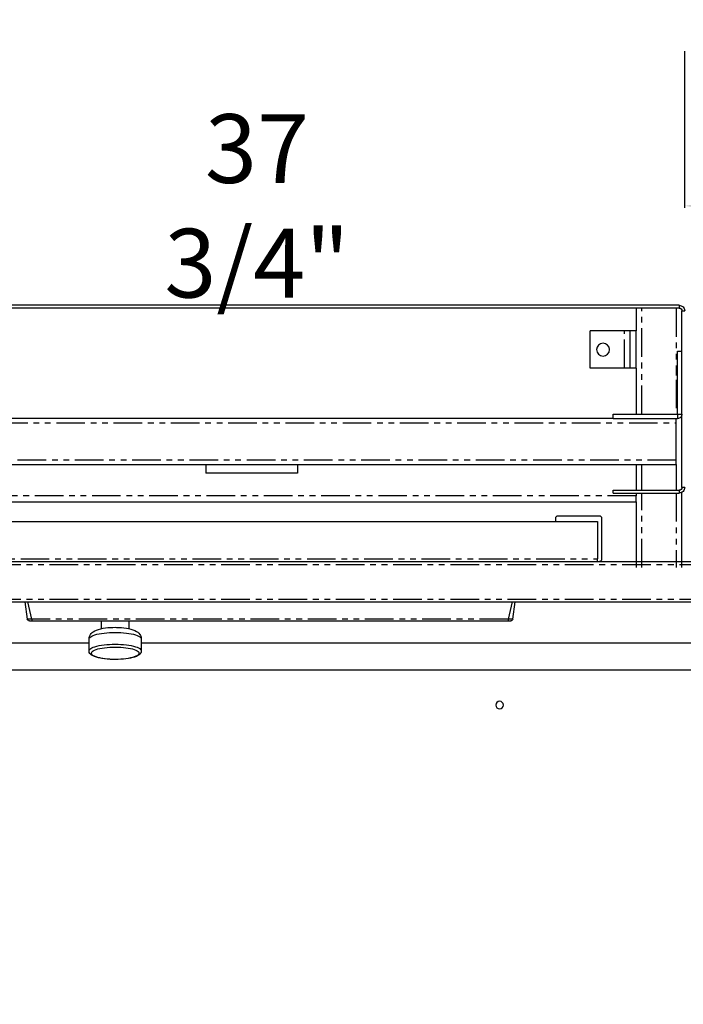
# Model space of a CAD drawing. Extents: x -1087 to 1629, y -1406 to 1173.
# Drawn here: x 912 to 941, y -1105 to -1062 of the extents above; entities that cross this region are included whole.
import ezdxf

# ---------------------------------------------------------------- set-up
doc = ezdxf.new("R2010")
doc.units = 0
doc.header["$MEASUREMENT"] = 0
doc.linetypes.add('PHANTOM', pattern=[2.5, 1.25, -0.25, 0.25, -0.25, 0.25, -0.25])
doc.layers.get('0').update_dxf_attribs({"linetype": 'CONTINUOUS'})
doc.layers.get('DEFPOINTS').update_dxf_attribs({"linetype": 'CONTINUOUS'})
doc.layers.add('DIM', color=3, linetype='CONTINUOUS')
doc.styles.add('ELEV_STYLE', font='txt.shx', dxfattribs={"height": 2.25})
doc.dimstyles.new('IMPERIAL_EL$0', dxfattribs={"dimtxt": 3, "dimasz": 2.625, "dimexe": 2.25, "dimexo": 1.5, "dimgap": 1.5, "dimtad": 0, "dimtih": 1, "dimtoh": 1, "dimdec": 4, "dimzin": 0, "dimdsep": 46, "dimlunit": 5, "dimtxsty": 'ELEV_STYLE', "dimcen": 0.09, "dimadec": 0, "dimazin": 0, "dimtfac": 1, "dimtdec": 4, "dimtofl": 0, "dimtmove": 0, "dimatfit": 3, "dimfxl": 0, "dimfrac": 2, "dimtolj": 1, "dimtzin": 0, "dimarcsym": 0})

# ---------------------------------------------------------------- blocks, each defined once
blk = doc.blocks.new('*D219')
at = {"layer": 'DEFPOINTS', "color": 0}
for p in [(941.066, -1069.959), (903.264, -1074.538), (941.066, -1074.538)]:
    blk.add_point(p, dxfattribs=at)
at = {"layer": 'DIM', "color": 0, "lineweight": -2}
for p, q in [((903.264, -1070.038), (903.264, -1063.209)), ((941.066, -1070.038), (941.066, -1063.209)), ((897.264, -1069.959), (891.264, -1069.959)), ((947.066, -1069.959), (953.066, -1069.959))]:
    blk.add_line(p, q, dxfattribs=at)
at = {"layer": 'DIM', "color": 0}
for points in [[(897.264, -1068.959), (897.264, -1070.959), (903.264, -1069.959)], [(947.066, -1068.959), (947.066, -1070.959), (941.066, -1069.959)]]:
    blk.add_solid(points, dxfattribs=at)
at = {"layer": 'DIM', "color": 0, "insert": (922.394, -1069.959), "char_height": 2.25, "attachment_point": 5, "style": 'ELEV_STYLE'}
blk.add_mtext('\\A1;{\\H1.3333x;37 3/4"}', dxfattribs=at)
blk = doc.blocks.new('*D197')
at = {"layer": 'DEFPOINTS', "color": 0}
for p in [(903.189, -1087.236), (903.189, -1123.232), (907.666, -1123.232)]:
    blk.add_point(p, dxfattribs=at)
at = {"layer": 'DIM', "color": 0, "lineweight": -2}
for p, q in [((907.689, -1087.236), (914.416, -1087.236)), ((907.666, -1093.236), (907.666, -1099.609)), ((907.666, -1117.232), (907.666, -1110.859)), ((907.689, -1123.232), (914.416, -1123.232))]:
    blk.add_line(p, q, dxfattribs=at)
at = {"layer": 'DIM', "color": 0}
for points in [[(906.666, -1093.236), (908.666, -1093.236), (907.666, -1087.236)], [(906.666, -1117.232), (908.666, -1117.232), (907.666, -1123.232)]]:
    blk.add_solid(points, dxfattribs=at)
at = {"layer": 'DIM', "color": 0, "insert": (907.666, -1105.234), "char_height": 2.25, "attachment_point": 5, "style": 'ELEV_STYLE'}
blk.add_mtext('\\A1;36"', dxfattribs=at)
blk = doc.blocks.new('*D200')
at = {"layer": 'DEFPOINTS', "color": 0}
for p in [(940.825, -1074.297), (940.825, -1130.065), (1033.108, -1130.065)]:
    blk.add_point(p, dxfattribs=at)
at = {"layer": 'DIM', "color": 0, "lineweight": -2}
for p, q in [((945.325, -1074.297), (1039.858, -1074.297)), ((1033.108, -1080.297), (1033.108, -1096.556)), ((1033.108, -1124.065), (1033.108, -1107.806)), ((945.325, -1130.065), (1039.858, -1130.065))]:
    blk.add_line(p, q, dxfattribs=at)
at = {"layer": 'DIM', "color": 0}
for points in [[(1032.108, -1080.297), (1034.108, -1080.297), (1033.108, -1074.297)], [(1032.108, -1124.065), (1034.108, -1124.065), (1033.108, -1130.065)]]:
    blk.add_solid(points, dxfattribs=at)
at = {"layer": 'DIM', "color": 0, "insert": (1033.108, -1102.181), "char_height": 2.25, "attachment_point": 5, "style": 'ELEV_STYLE'}
blk.add_mtext('\\A1;55 3/4"', dxfattribs=at)
blk = doc.blocks.new('*D206')
at = {"layer": 'DEFPOINTS', "color": 0}
for p in [(895.64, -1057.671), (951.9, -1085.216), (895.64, -1085.377)]:
    blk.add_point(p, dxfattribs=at)
at = {"layer": 'DIM', "color": 0, "lineweight": -2}
for p, q in [((895.64, -1080.877), (895.64, -1050.921)), ((951.9, -1080.716), (951.9, -1050.921)), ((901.64, -1057.671), (912.52, -1057.671)), ((945.9, -1057.671), (935.02, -1057.671))]:
    blk.add_line(p, q, dxfattribs=at)
at = {"layer": 'DIM', "color": 0}
for points in [[(901.64, -1056.671), (901.64, -1058.671), (895.64, -1057.671)], [(945.9, -1056.671), (945.9, -1058.671), (951.9, -1057.671)]]:
    blk.add_solid(points, dxfattribs=at)
at = {"layer": 'DIM', "color": 0, "insert": (923.77, -1057.671), "char_height": 2.25, "attachment_point": 5, "style": 'ELEV_STYLE'}
blk.add_mtext('\\A1;56 1/4"', dxfattribs=at)

msp = doc.modelspace()

# ---------------------------------------------------------------- linework, layer by layer
at = {"color": 7, "linetype": 'Continuous'}
for p, q in [((940.82516, -1074.29739), (903.50476, -1074.29739)), ((940.82516, -1074.41759), (903.50476, -1074.41759)), ((938.94211, -1074.41759), (938.94211, -1075.41921)), ((940.94535, -1082.24786), (940.94535, -1074.53778)), ((936.93887, -1077.04684), (936.93887, -1075.41921)), ((938.4413, -1075.41921), (936.93887, -1075.41921)), ((938.69171, -1075.41921), (938.4413, -1075.41921)), ((938.69171, -1077.04684), (938.69171, -1075.41921)), ((938.94211, -1075.41921), (938.69171, -1075.41921)), ((938.94211, -1077.04684), (938.94211, -1075.41921)), ((940.75755, -1079.05019), (940.75755, -1076.29563)), ((940.75755, -1076.29563), (940.94535, -1076.29563)), ((940.94535, -1079.05019), (940.94535, -1076.29563)), ((938.4413, -1077.04684), (936.93887, -1077.04684)), ((938.69171, -1077.04684), (938.4413, -1077.04684)), ((938.94211, -1077.04684), (938.69171, -1077.04684)), ((938.94211, -1077.04684), (938.94211, -1079.05019)), ((937.94049, -1079.05019), (940.75755, -1079.05019)), ((937.94049, -1079.23799), (937.94049, -1079.05019)), ((937.94049, -1079.23799), (906.38943, -1079.23799)), ((937.94049, -1079.23799), (940.75755, -1079.23799)), ((940.69495, -1079.42579), (940.69495, -1079.23799)), ((940.69495, -1081.05343), (940.69495, -1079.42579)), ((903.63497, -1081.24123), (940.69495, -1081.24123)), ((920.16172, -1081.24123), (920.16172, -1081.61684)), ((924.1682, -1081.24123), (924.1682, -1081.61684)), ((938.94211, -1081.24123), (938.94211, -1082.36806)), ((940.69495, -1081.24123), (940.69495, -1081.05343)), ((924.1682, -1081.61684), (920.16172, -1081.61684)), ((937.94049, -1082.48825), (937.94049, -1082.36806)), ((937.94049, -1082.36806), (940.82516, -1082.36806)), ((937.94049, -1082.48825), (940.82516, -1082.48825)), ((938.94211, -1082.48825), (938.94211, -1082.61846)), ((938.94211, -1082.86887), (938.94211, -1082.61846)), ((940.94535, -1085.7335), (940.94535, -1082.45604)), ((905.38781, -1082.86887), (938.94211, -1082.86887)), ((938.94211, -1082.86887), (938.94211, -1085.7335)), ((935.5366, -1083.48026), (937.33952, -1083.48026)), ((907.07804, -1083.73067), (937.25188, -1083.73067)), ((935.43644, -1083.73067), (935.43644, -1083.58042)), ((937.25188, -1083.73067), (937.25188, -1085.3583)), ((937.43968, -1083.58042), (937.43968, -1085.38334)), ((898.32947, -1085.4835), (946.29661, -1085.4835)), ((937.25188, -1085.4835), (937.25188, -1085.3583)), ((898.38946, -1087.23634), (946.23661, -1087.23634)), ((912.2621, -1087.23634), (912.36775, -1087.98808)), ((933.55943, -1087.98808), (933.66508, -1087.23634)), ((912.45702, -1088.06568), (912.56814, -1088.06568)), ((912.56814, -1088.06568), (933.35904, -1088.06568)), ((915.61169, -1088.40453), (915.61169, -1088.06568)), ((916.79361, -1088.06568), (916.79361, -1088.40401)), ((933.35904, -1088.06568), (933.47016, -1088.06568)), ((915.12083, -1088.66628), (915.1566, -1088.6194)), ((915.1566, -1088.6194), (915.19879, -1088.57774)), ((915.19879, -1088.57774), (915.24821, -1088.54005)), ((915.24821, -1088.54005), (915.30781, -1088.50471)), ((915.30781, -1088.50471), (915.38274, -1088.47044)), ((915.38274, -1088.47044), (915.47537, -1088.43822)), ((915.47537, -1088.43822), (915.57443, -1088.41206)), ((915.57443, -1088.41206), (915.67584, -1088.39157)), ((915.67584, -1088.39157), (915.77996, -1088.3756)), ((915.77996, -1088.3756), (915.88688, -1088.36357)), ((915.88688, -1088.36357), (915.99617, -1088.35523)), ((915.99617, -1088.35523), (916.10708, -1088.35046)), ((916.10708, -1088.35046), (916.20265, -1088.34917)), ((916.20265, -1088.34917), (916.2614, -1088.34966)), ((916.2614, -1088.34966), (916.37227, -1088.35325)), ((916.37227, -1088.35325), (916.48135, -1088.36032)), ((916.48135, -1088.36032), (916.58767, -1088.3709)), ((916.58767, -1088.3709), (916.69043, -1088.38504)), ((916.69043, -1088.38504), (916.78907, -1088.40295)), ((916.78907, -1088.40295), (916.88346, -1088.42507)), ((916.88346, -1088.42507), (916.97412, -1088.45246)), ((916.97412, -1088.45246), (917.06265, -1088.48763)), ((917.06265, -1088.48763), (917.13647, -1088.5268)), ((917.13647, -1088.5268), (917.19317, -1088.56661)), ((917.19317, -1088.56661), (917.24006, -1088.60992)), ((917.24006, -1088.60992), (917.27904, -1088.65818)), ((917.27904, -1088.65818), (917.3099, -1088.71177)), ((899.1177, -1089.03275), (915.0608, -1089.03275)), ((915.0608, -1089.38283), (915.0608, -1088.86499)), ((915.06151, -1088.84259), (915.07162, -1088.77805)), ((915.06227, -1088.86539), (915.06151, -1088.84259)), ((915.07162, -1088.77805), (915.09203, -1088.71912)), ((915.09203, -1088.71912), (915.12083, -1088.66628)), ((917.3099, -1088.71177), (917.33157, -1088.7701)), ((917.33157, -1088.7701), (917.34293, -1088.83172)), ((917.34293, -1088.83172), (917.34287, -1088.86483)), ((917.3445, -1088.86499), (917.34449, -1089.38205)), ((917.3445, -1089.03275), (945.50838, -1089.03275)), ((915.0625, -1089.40659), (915.06246, -1089.38311)), ((915.07398, -1089.44875), (915.0625, -1089.40659)), ((915.09579, -1089.48838), (915.07398, -1089.44875)), ((915.12862, -1089.5261), (915.09579, -1089.48838)), ((917.2869, -1089.51588), (917.24798, -1089.55028)), ((917.31518, -1089.4799), (917.2869, -1089.51588)), ((917.3345, -1089.44038), (917.31518, -1089.4799)), ((917.34397, -1089.39598), (917.3345, -1089.44038)), ((917.34305, -1089.38146), (917.34397, -1089.39598)), ((915.1753, -1089.56303), (915.12862, -1089.5261)), ((915.23641, -1089.59794), (915.1753, -1089.56303)), ((915.30566, -1089.62783), (915.23641, -1089.59794)), ((915.38305, -1089.65402), (915.30566, -1089.62783)), ((915.46831, -1089.67705), (915.38305, -1089.65402)), ((915.56092, -1089.69707), (915.46831, -1089.67705)), ((915.66013, -1089.71411), (915.56092, -1089.69707)), ((915.76504, -1089.72812), (915.66013, -1089.71411)), ((915.87461, -1089.73901), (915.76504, -1089.72812)), ((915.98772, -1089.74671), (915.87461, -1089.73901)), ((916.10318, -1089.75117), (915.98772, -1089.74671)), ((916.21975, -1089.75233), (916.10318, -1089.75117)), ((916.33618, -1089.7502), (916.21975, -1089.75233)), ((916.45123, -1089.74478), (916.33618, -1089.7502)), ((916.56371, -1089.7361), (916.45123, -1089.74478)), ((916.67246, -1089.72422), (916.56371, -1089.7361)), ((916.77642, -1089.70918), (916.67246, -1089.72422)), ((916.87466, -1089.69101), (916.77642, -1089.70918)), ((916.96639, -1089.66967), (916.87466, -1089.69101)), ((917.05102, -1089.64498), (916.96639, -1089.66967)), ((917.12795, -1089.61652), (917.05102, -1089.64498)), ((917.19515, -1089.58422), (917.12795, -1089.61652)), ((917.24798, -1089.55028), (917.19515, -1089.58422)), ((945.50838, -1090.22267), (899.1177, -1090.22267))]:
    msp.add_line(p, q, dxfattribs=at)
at = {"color": 7, "linetype": 'PHANTOM'}
for p, q in [((939.19252, -1079.05019), (939.19252, -1074.41759)), ((940.69495, -1074.41759), (940.69495, -1077.35534)), ((940.82516, -1074.29739), (940.82516, -1074.41759)), ((940.94535, -1074.53778), (941.06555, -1074.53778)), ((938.4413, -1077.04684), (938.4413, -1075.41921)), ((940.69495, -1077.54325), (940.69495, -1079.05019)), ((940.75755, -1079.05019), (940.94535, -1079.05019)), ((940.75755, -1079.05019), (940.75755, -1079.23799)), ((903.63497, -1079.42579), (940.69495, -1079.42579)), ((940.69495, -1081.05343), (903.63497, -1081.05343)), ((939.19252, -1082.36806), (939.19252, -1081.24123)), ((940.69495, -1081.24123), (940.69495, -1082.36806)), ((938.94211, -1082.61846), (905.38781, -1082.61846)), ((939.19252, -1085.7335), (939.19252, -1082.48825)), ((940.69495, -1082.48825), (940.69495, -1085.7335)), ((940.82516, -1082.36806), (940.82516, -1082.48825)), ((941.06555, -1082.24786), (940.94535, -1082.24786)), ((898.33645, -1085.6037), (946.28963, -1085.6037)), ((907.07804, -1085.3583), (937.25188, -1085.3583)), ((898.33645, -1087.11614), (946.28963, -1087.11614)), ((912.56814, -1087.98808), (912.39299, -1087.23634)), ((933.53419, -1087.23634), (933.35904, -1087.98808)), ((933.35904, -1087.98808), (912.56814, -1087.98808)), ((912.56814, -1087.98808), (912.56814, -1088.06568)), ((933.42542, -1087.99356), (933.35904, -1087.98808)), ((933.35904, -1087.98808), (933.35904, -1087.98808)), ((933.35904, -1087.98808), (933.35904, -1088.06568)), ((933.48481, -1087.99615), (933.42542, -1087.99356)), ((933.52883, -1087.99554), (933.48481, -1087.99615)), ((933.55402, -1087.99196), (933.52883, -1087.99554)), ((933.55943, -1087.98808), (933.55402, -1087.99196)), ((933.55943, -1087.98808), (933.55943, -1087.98808)), ((915.32124, -1088.67712), (915.40644, -1088.65316)), ((915.40644, -1088.65316), (915.50131, -1088.63178)), ((915.50131, -1088.63178), (915.60469, -1088.61322)), ((915.60469, -1088.61322), (915.71533, -1088.59773)), ((915.71533, -1088.59773), (915.83189, -1088.58547)), ((915.83189, -1088.58547), (915.95295, -1088.57661)), ((915.95295, -1088.57661), (916.07703, -1088.57125)), ((916.07703, -1088.57125), (916.20265, -1088.56946)), ((916.20265, -1088.56946), (916.32826, -1088.57125)), ((916.32826, -1088.57125), (916.45235, -1088.57661)), ((916.45235, -1088.57661), (916.57341, -1088.58547)), ((916.57341, -1088.58547), (916.68996, -1088.59773)), ((916.68996, -1088.59773), (916.8006, -1088.61322)), ((916.8006, -1088.61322), (916.90399, -1088.63178)), ((916.90399, -1088.63178), (916.99886, -1088.65316)), ((916.99886, -1088.65316), (917.08406, -1088.67712)), ((915.0608, -1088.86499), (915.06123, -1088.85685)), ((915.06123, -1088.85685), (915.07162, -1088.8244)), ((915.07162, -1088.8244), (915.09574, -1088.79244)), ((915.09574, -1088.79244), (915.13329, -1088.76137)), ((915.13329, -1088.76137), (915.18383, -1088.73155)), ((915.18383, -1088.73155), (915.24673, -1088.70335)), ((915.24673, -1088.70335), (915.32124, -1088.67712)), ((915.83189, -1089.10308), (915.95295, -1089.09422)), ((915.95295, -1089.09422), (916.07703, -1089.08886)), ((916.07703, -1089.08886), (916.20265, -1089.08707)), ((916.20265, -1089.08707), (916.32826, -1089.08886)), ((916.32826, -1089.08886), (916.45235, -1089.09422)), ((916.45235, -1089.09422), (916.57341, -1089.10308)), ((917.08406, -1088.67712), (917.15857, -1088.70335)), ((917.15857, -1088.70335), (917.22147, -1088.73155)), ((917.22147, -1088.73155), (917.272, -1088.76137)), ((917.272, -1088.76137), (917.30956, -1088.79244)), ((917.30956, -1088.79244), (917.33367, -1088.8244)), ((917.33367, -1088.8244), (917.34406, -1088.85685)), ((917.34406, -1088.85685), (917.3445, -1088.86499)), ((915.0608, -1089.38283), (915.06123, -1089.37446)), ((915.06123, -1089.37446), (915.07162, -1089.34201)), ((915.07162, -1089.34201), (915.09574, -1089.31005)), ((915.09574, -1089.31005), (915.13329, -1089.27897)), ((915.13329, -1089.27897), (915.18383, -1089.24916)), ((915.16272, -1089.46367), (915.17679, -1089.43253)), ((915.16272, -1089.49503), (915.16272, -1089.46367)), ((915.17679, -1089.52617), (915.16272, -1089.49503)), ((915.17679, -1089.43253), (915.20472, -1089.40202)), ((915.18383, -1089.24916), (915.24673, -1089.22096)), ((915.20472, -1089.40202), (915.24616, -1089.37256)), ((915.24616, -1089.37256), (915.30052, -1089.34455)), ((915.24673, -1089.22096), (915.32124, -1089.19472)), ((915.30052, -1089.34455), (915.36709, -1089.31835)), ((915.32124, -1089.19472), (915.40644, -1089.17077)), ((915.36709, -1089.31835), (915.44495, -1089.29433)), ((915.40644, -1089.17077), (915.50131, -1089.14938)), ((915.44495, -1089.29433), (915.53306, -1089.27282)), ((915.50131, -1089.14938), (915.60469, -1089.13083)), ((915.53306, -1089.27282), (915.63023, -1089.25409)), ((915.60469, -1089.13083), (915.71533, -1089.11533)), ((915.63023, -1089.25409), (915.73514, -1089.23842)), ((915.71533, -1089.11533), (915.83189, -1089.10308)), ((915.73514, -1089.23842), (915.84637, -1089.226)), ((915.84637, -1089.226), (915.96242, -1089.21701)), ((915.96242, -1089.21701), (916.08172, -1089.21156)), ((916.08172, -1089.21156), (916.20265, -1089.20974)), ((916.20265, -1089.20974), (916.32358, -1089.21156)), ((916.32358, -1089.21156), (916.44288, -1089.21701)), ((916.44288, -1089.21701), (916.55893, -1089.226)), ((916.55893, -1089.226), (916.67016, -1089.23842)), ((916.57341, -1089.10308), (916.68996, -1089.11533)), ((916.67016, -1089.23842), (916.77506, -1089.25409)), ((916.68996, -1089.11533), (916.8006, -1089.13083)), ((916.77506, -1089.25409), (916.87223, -1089.27282)), ((916.8006, -1089.13083), (916.90399, -1089.14938)), ((916.87223, -1089.27282), (916.96034, -1089.29433)), ((916.90399, -1089.14938), (916.99886, -1089.17077)), ((916.96034, -1089.29433), (917.03821, -1089.31835)), ((916.99886, -1089.17077), (917.08406, -1089.19472)), ((917.03821, -1089.31835), (917.10478, -1089.34455)), ((917.08406, -1089.19472), (917.15857, -1089.22096)), ((917.10478, -1089.34455), (917.15914, -1089.37256)), ((917.15857, -1089.22096), (917.22147, -1089.24916)), ((917.15914, -1089.37256), (917.20057, -1089.40202)), ((917.20057, -1089.40202), (917.22851, -1089.43253)), ((917.22147, -1089.24916), (917.272, -1089.27897)), ((917.22851, -1089.43253), (917.24257, -1089.46367)), ((917.24257, -1089.49503), (917.22851, -1089.52617)), ((917.24257, -1089.46367), (917.24257, -1089.49503)), ((917.272, -1089.27897), (917.30956, -1089.31005)), ((917.30956, -1089.31005), (917.33367, -1089.34201)), ((917.33367, -1089.34201), (917.34406, -1089.37446)), ((917.34406, -1089.37446), (917.3445, -1089.38205)), ((915.20472, -1089.55667), (915.17679, -1089.52617)), ((915.24616, -1089.58614), (915.20472, -1089.55667)), ((915.30052, -1089.61415), (915.24616, -1089.58614)), ((915.36709, -1089.64035), (915.30052, -1089.61415)), ((915.44495, -1089.66437), (915.36709, -1089.64035)), ((915.53306, -1089.68588), (915.44495, -1089.66437)), ((915.63023, -1089.7046), (915.53306, -1089.68588)), ((915.73514, -1089.72028), (915.63023, -1089.7046)), ((915.84637, -1089.7327), (915.73514, -1089.72028)), ((915.96242, -1089.74169), (915.84637, -1089.7327)), ((916.08172, -1089.74713), (915.96242, -1089.74169)), ((916.20265, -1089.74896), (916.08172, -1089.74713)), ((916.32358, -1089.74713), (916.20265, -1089.74896)), ((916.44288, -1089.74169), (916.32358, -1089.74713)), ((916.55893, -1089.7327), (916.44288, -1089.74169)), ((916.67016, -1089.72028), (916.55893, -1089.7327)), ((916.77506, -1089.7046), (916.67016, -1089.72028)), ((916.87223, -1089.68588), (916.77506, -1089.7046)), ((916.96034, -1089.66437), (916.87223, -1089.68588)), ((917.03821, -1089.64035), (916.96034, -1089.66437)), ((917.10478, -1089.61415), (917.03821, -1089.64035)), ((917.15914, -1089.58614), (917.10478, -1089.61415)), ((917.20057, -1089.55667), (917.15914, -1089.58614)), ((917.22851, -1089.52617), (917.20057, -1089.55667))]:
    msp.add_line(p, q, dxfattribs=at)
at = {"color": 7, "linetype": 'Continuous', "extrusion": (0, 0, -1)}
for centre, major_axis, start_param, end_param in [((940.82516, -1074.53778), (0.16998, 0.16998), -0.78539816, 0.78539816), ((940.82516, -1074.53778), (-0.08499, 0.08499), 0.78539816, 2.35619449), ((937.50228, -1076.23302), (0.1992, 0.1992), 3.92699082, 10.21017612), ((940.75755, -1079.05019), (0.1328, 0.1328), 0.78539816, 2.35619449), ((940.82516, -1082.24786), (-0.08499, 0.08499), 2.35619449, 3.92699082), ((940.82516, -1082.24786), (-0.16998, 0.16998), 2.35619449, 3.92699082), ((935.5366, -1083.58042), (-0.07083, 0.07083), 5.49778714, 7.06858347), ((937.33952, -1083.58042), (-0.07083, 0.07083), 0.78539816, 2.35619449), ((937.33952, -1085.38334), (0.07083, 0.07083), 0.78539816, 2.35619449), ((912.45702, -1087.97554), (-0.06374, 0.06374), 3.92699082, 5.3581608), ((933.47016, -1087.97554), (-0.06374, 0.06374), 2.49582083, 3.92699082), ((932.98656, -1091.74363), (0.11757, 0.11757), 3.92699082, 10.21017612)]:
    msp.add_ellipse(centre, major_axis=major_axis, ratio=1, start_param=start_param, end_param=end_param, dxfattribs=at)
at = {"color": 7, "linetype": 'PHANTOM', "extrusion": (0, 0, -1)}
msp.add_ellipse((912.46795, -1087.54879), major_axis=(-0.3186, 0.3186), ratio=1, start_param=3.70274002, end_param=4.15124162, dxfattribs=at)

# ---------------------------------------------------------------- dimensions: what is measured, and where the dimension line sits
at = {"layer": 'DIM'}
dim = msp.add_linear_dim(base=(895.640377, -1057.670761), p1=(951.900235, -1085.216165), p2=(895.640377, -1085.377426), dimstyle='IMPERIAL_EL$0', override={"dimscale": 3, "dimasz": 2, "dimpost": '"'}, dxfattribs=at)
dim.commit()
dim.dimension.update_dxf_attribs({"geometry": '*D206', "text_midpoint": (923.770306, -1057.670761)})
dim = msp.add_linear_dim(base=(941.06555, -1069.95864), p1=(903.26437, -1074.53778), p2=(941.06555, -1074.53778), angle=180, text='{\\H1.3333x;37 3/4"}', dimstyle='IMPERIAL_EL$0', override={"dimscale": 3, "dimasz": 2, "dimpost": '"'}, dxfattribs=at)
dim.commit()
dim.dimension.update_dxf_attribs({"geometry": '*D219', "text_midpoint": (922.39404, -1069.95864), "dimtype": 160})
for base, p1, p2, picture, middle in [((1033.10832, -1130.06505), (940.82516, -1074.29739), (940.82516, -1130.06505), '*D200', (1033.10832, -1102.18122)), ((907.665906, -1123.231791), (903.18922, -1087.236338), (903.18922, -1123.231791), '*D197', (907.665906, -1105.234064))]:
    dim = msp.add_linear_dim(base=base, p1=p1, p2=p2, angle=90, dimstyle='IMPERIAL_EL$0', override={"dimscale": 3, "dimasz": 2, "dimpost": '"'}, dxfattribs=at)
    dim.commit()
    dim.dimension.update_dxf_attribs({"geometry": picture, "text_midpoint": middle, "dimtype": 160})

doc.saveas('drawing.dxf')
